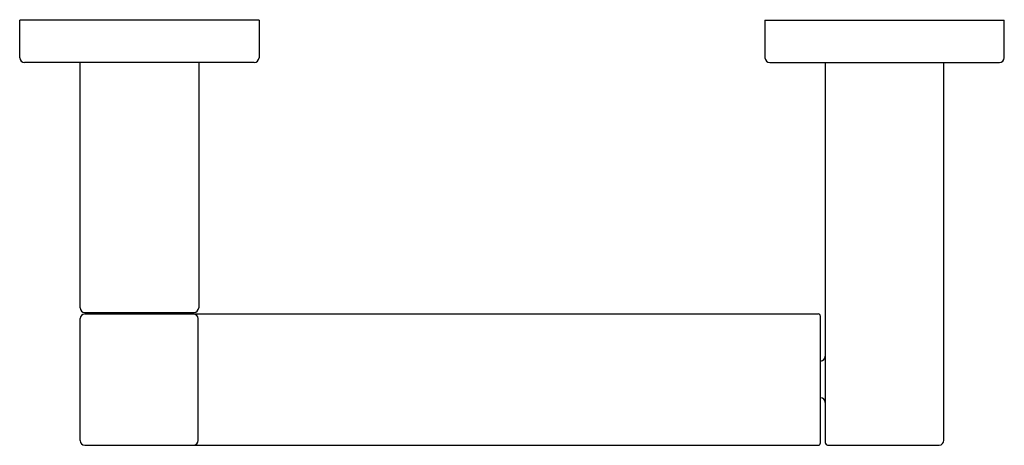
# Model space of a CAD drawing. Units: inches. Extents: x 2892.55 to 2900.81, y 79.77 to 83.34.
import ezdxf

# ---------------------------------------------------------------- set-up
doc = ezdxf.new("R2010")
doc.units = ezdxf.units.IN
doc.header["$LTSCALE"] = 0.64311
doc.header["$MEASUREMENT"] = 0
doc.layers.get('0').update_dxf_attribs({"color": 255, "linetype": 'CONTINUOUS'})
doc.layers.get('Defpoints').update_dxf_attribs({"linetype": 'CONTINUOUS'})
doc.styles.get("Standard").update_dxf_attribs({"font": 'txt', "width": 0.8})

msp = doc.modelspace()

# ---------------------------------------------------------------- linework, layer by layer
for p, q in [((2892.5507, 83.0184), (2892.5507, 83.3327)), ((2894.5586, 83.3327), (2892.5507, 83.3327)), ((2894.5586, 83.3327), (2894.5586, 83.0184)), ((2898.8007, 83.3327), (2898.8007, 83.0184)), ((2898.8007, 83.3327), (2900.8086, 83.3327)), ((2900.8086, 83.0184), (2900.8086, 83.3327)), ((2894.5186, 82.9784), (2892.5907, 82.9784)), ((2893.0566, 80.9213), (2893.0566, 82.9784)), ((2894.0527, 82.9784), (2894.0527, 80.9213)), ((2898.8407, 82.9784), (2900.7686, 82.9784)), ((2899.3066, 82.9784), (2899.3066, 79.7897)), ((2900.3027, 79.8102), (2900.3027, 82.9784)), ((2893.096, 80.8819), (2894.0133, 80.8819)), ((2893.096, 80.8701), (2899.2476, 80.8701)), ((2893.253, 80.8819), (2893.253, 80.8701)), ((2893.4308, 80.8701), (2893.4308, 80.8819)), ((2893.8183, 80.8701), (2893.8183, 80.8819)), ((2899.2673, 79.7874), (2899.2673, 80.8504)), ((2893.0566, 79.8077), (2893.0566, 80.8307)), ((2894.0484, 79.8077), (2894.0484, 80.8307)), ((2893.0966, 79.7677), (2899.2476, 79.7677)), ((2899.3266, 79.7677), (2900.2627, 79.7677))]:
    msp.add_line(p, q)
for centre, radius, start, end in [((2892.5947, 83.0223), 0.0442, 185.17869, 264.82119), ((2894.5157, 83.0212), 0.043, 273.82793, 356.1722), ((2898.8436, 83.0212), 0.043, 183.8278, 266.17207), ((2900.7646, 83.0223), 0.0442, 275.17881, 354.82131), ((2893.0991, 80.9244), 0.0426, 184.24894, 265.75106), ((2893.0989, 80.8278), 0.0424, 93.9141, 176.0859), ((2894.0057, 80.8274), 0.0428, 4.45473, 85.98874), ((2894.0104, 80.9242), 0.0424, 273.94194, 356.05808), ((2899.2452, 80.848), 0.0223, 6.29031, 83.71129), ((2899.2672, 80.5141), 0.0394, 270.08354, 0), ((2899.2672, 80.1278), 0.0394, 0, 89.91646), ((2893.0993, 79.8104), 0.0428, 183.64559, 266.3544), ((2894.0035, 79.8126), 0.0452, 276.64771, 353.81796), ((2899.2451, 79.7899), 0.0223, 276.42697, 353.57142), ((2899.3341, 79.7946), 0.0279, 190.2145, 254.42486), ((2900.2561, 79.814), 0.0467, 278.08115, 355.35379)]:
    msp.add_arc(centre, radius, start, end)

# ---------------------------------------------------------------- texts
at = {"layer": 'Defpoints'}
for tag, p, s in [('TRADENAME', (2896.6765, 83.3352), 'PARALLEL'), ('MODELNUMBER', (2896.6765, 83.3368), 'K-23528'), ('PRODUCT', (2896.6765, 83.3335), 'TOILET TISSUE HOLDER')]:
    msp.add_attdef(tag, p, s, height=0.001, dxfattribs=at)

doc.saveas('drawing.dxf')
